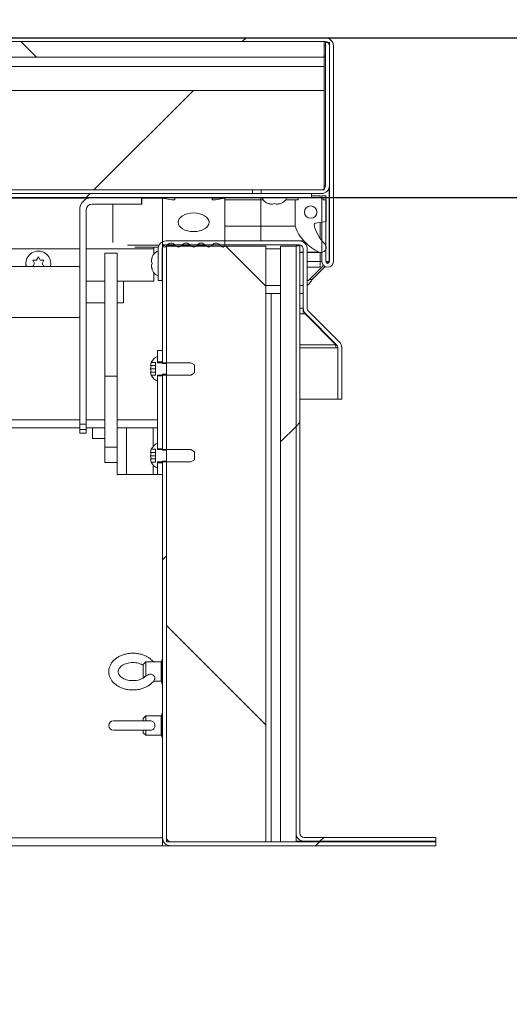
# Model space of a CAD drawing. Units: inches. Extents: x 2 to 541, y -26 to 419.
# Drawn here: x 228 to 237, y 204 to 224 of the extents above; entities that cross this region are included whole.
import ezdxf

# ---------------------------------------------------------------- set-up
doc = ezdxf.new("R2010")
doc.units = ezdxf.units.IN
doc.header["$MEASUREMENT"] = 0
doc.layers.add('FORMAT', color=7, linetype='Continuous')
doc.styles.add('SLDTEXTSTYLE0', font='TXT', dxfattribs={"width": 0.605})
doc.dimstyles.new('SLDDIMSTYLE2', dxfattribs={"dimtxt": 4.044596, "dimasz": 4.044596, "dimexe": 0, "dimexo": 0.0625, "dimgap": 1.011149, "dimtad": 0, "dimdec": 0, "dimrnd": 1e-09, "dimzin": 12, "dimdsep": 46, "dimtxsty": 'SLDTEXTSTYLE0', "dimsah": 1, "dimcen": 0.09, "dimadec": 0, "dimazin": 3, "dimtfac": 1, "dimtdec": 0, "dimtofl": 0, "dimtmove": 0, "dimatfit": 3, "dimfxl": 1, "dimfrac": 2, "dimtolj": 1, "dimtzin": 12, "dimarcsym": 0})
doc.dimstyles.new('SLDDIMSTYLE4', dxfattribs={"dimtxt": 4.044596, "dimasz": 4.044596, "dimexe": 0, "dimexo": 0.0625, "dimgap": 1.011149, "dimtad": 0, "dimtih": 1, "dimtoh": 1, "dimdec": 6, "dimrnd": 1e-09, "dimzin": 12, "dimdsep": 46, "dimtxsty": 'SLDTEXTSTYLE0', "dimsah": 1, "dimcen": 0.09, "dimadec": 0, "dimazin": 3, "dimtfac": 1, "dimtdec": 0, "dimtmove": 0, "dimatfit": 0, "dimfxl": 1, "dimfrac": 2, "dimtolj": 1, "dimtzin": 12, "dimarcsym": 0})

# ---------------------------------------------------------------- blocks, each defined once
blk = doc.blocks.new('_D_7')
at = {"layer": 'FORMAT', "color": 7, "ltscale": 50}
for p, q in [((258.309, 231.252), (245.809, 231.252)), ((245.809, 231.252), (245.809, 223.28)), ((162.712, 223.28), (250.809, 223.28)), ((162.437, 220.061), (250.809, 220.061)), ((245.809, 220.061), (245.809, 212.283))]:
    blk.add_line(p, q, dxfattribs=at)
for points in [[(245.809, 223.28), (246.431, 227.325), (245.187, 227.325)], [(245.809, 220.061), (245.187, 216.016), (246.431, 216.016)]]:
    blk.add_solid(points, dxfattribs=at)
at = {"layer": 'FORMAT', "color": 7, "ltscale": 50, "char_height": 4.1667, "attachment_point": 1, "style": 'SLDTEXTSTYLE0'}
for s, insert in [('3 1/4"', (261.025, 239.729, 0.759)), ('COVER', (258.309, 233.517, 0.759)), ('THK', (262.63, 227.306, 0.759))]:
    blk.add_mtext(s, dxfattribs=dict(at, insert=insert))
blk = doc.blocks.new('_D_8')
at = {"layer": 'FORMAT', "color": 7, "ltscale": 50}
for p, q in [((86.437, 202.161), (86.437, 167.532)), ((230.437, 202.161), (230.437, 167.532)), ((86.437, 172.532), (152.048, 172.532)), ((230.437, 172.532), (164.826, 172.532))]:
    blk.add_line(p, q, dxfattribs=at)
for points in [[(86.437, 172.532), (90.481, 171.91), (90.481, 173.154)], [(230.437, 172.532), (226.392, 173.154), (226.392, 171.91)]]:
    blk.add_solid(points, dxfattribs=at)
at = {"layer": 'FORMAT', "color": 7, "ltscale": 50, "insert": (162.985, 174.797, 0.759), "char_height": 4.167, "attachment_point": 1, "style": 'SLDTEXTSTYLE0'}
blk.add_mtext('"', dxfattribs=at)
blk = doc.blocks.new('_D_9')
at = {"layer": 'FORMAT', "ltscale": 50}
for p, q in [((233.203, 202.251), (233.203, 179.343)), ((230.437, 202.161), (230.437, 179.343)), ((230.437, 184.343), (222.659, 184.343)), ((233.203, 184.343), (250.872, 184.343))]:
    blk.add_line(p, q, dxfattribs=at)
for points in [[(230.437, 184.343), (226.392, 184.965), (226.392, 183.721)], [(233.203, 184.343), (237.247, 183.721), (237.247, 184.965)]]:
    blk.add_solid(points, dxfattribs=at)
at = {"layer": 'FORMAT', "ltscale": 50, "char_height": 4.1667, "attachment_point": 1, "style": 'SLDTEXTSTYLE0'}
for s, insert in [('2 3/4"', (251.582, 192.82, 0.759)), ('CURB', (250.872, 186.608, 0.759)), ('THK', (253.187, 180.397, 0.759))]:
    blk.add_mtext(s, dxfattribs=dict(at, insert=insert))

msp = doc.modelspace()

# ---------------------------------------------------------------- hatches: boundary and pattern name
at = {"linetype": 'Continuous', "lineweight": 0, "ltscale": 50}
h = msp.add_hatch(dxfattribs=at)
h.set_pattern_fill('ANSI31', scale=50, style=0)
edge = h.paths.add_edge_path(flags=0)
edge.add_line((233.7219247, 218.7706432), (233.7219247, 220.0927682))
edge.add_line((233.7219247, 220.0927682), (233.6434247, 220.0927682))
edge.add_line((233.6434247, 220.0927682), (233.6434247, 218.7706432))
edge.add_arc((233.7587997, 218.7706432), 0.115375, 180, 360)
edge.add_line((233.8741747, 218.7706432), (233.8741747, 223.1177682))
edge.add_arc((233.7116747, 223.1177682), 0.1625, 360, 450)
edge.add_line((233.7116747, 223.2802682), (159.1616747, 223.2802682))
edge.add_arc((159.1616747, 223.1177682), 0.1625, 90, 180)
edge.add_line((158.9991747, 223.1177682), (158.9991747, 218.7706432))
edge.add_arc((159.1145497, 218.7706432), 0.115375, 180, 360)
edge.add_line((159.2299247, 218.7706432), (159.2299247, 220.0927682))
edge.add_line((159.2299247, 220.0927682), (159.1514247, 220.0927682))
edge.add_line((159.1514247, 220.0927682), (159.1514247, 218.7706432))
edge.add_arc((159.1145497, 218.7706432), 0.036875, 180, 360, ccw=False)
edge.add_line((159.0776747, 218.7706432), (159.0776747, 223.1177682))
edge.add_arc((159.1616747, 223.1177682), 0.084, 90, 180, ccw=False)
edge.add_line((159.1616747, 223.2017682), (233.7116747, 223.2017682))
edge.add_arc((233.7116747, 223.1177682), 0.084, 0, 90, ccw=False)
edge.add_line((233.7956747, 223.1177682), (233.7956747, 218.7706432))
edge.add_arc((233.7587997, 218.7706432), 0.036875, 180, 360, ccw=False)
h = msp.add_hatch(dxfattribs=at)
h.set_pattern_fill('ANSI31', scale=50, angle=90, style=0)
h.paths.add_polyline_path([(233.6866747, 223.2017682), (159.1866747, 223.2017682), (159.1866747, 222.8892682), (233.6866747, 222.8892682)], flags=0)
h = msp.add_hatch(dxfattribs=at)
h.set_pattern_fill('ANSI31', scale=50, angle=90, style=0)
edge = h.paths.add_edge_path(flags=0)
edge.add_line((233.6331747, 220.2177682), (232.4206747, 220.2177682))
edge.add_line((232.4206747, 220.2177682), (232.4206747, 220.1392682))
edge.add_line((232.4206747, 220.1392682), (233.6331747, 220.1392682))
edge.add_arc((233.6331747, 220.3017682), 0.1625, 270, 360)
edge.add_line((233.7956747, 220.3017682), (233.7956747, 223.1865182))
edge.add_line((233.7956747, 223.1865182), (233.7171747, 223.1865182))
edge.add_line((233.7171747, 223.1865182), (233.7171747, 220.3017682))
edge.add_arc((233.6331747, 220.3017682), 0.084, 270, 360, ccw=False)
h = msp.add_hatch(dxfattribs=at)
h.set_pattern_fill('ANSI31', scale=50, style=0)
h.paths.add_polyline_path([(233.6866747, 220.2177682), (233.6866747, 222.2177682), (159.1866747, 222.2177682), (159.1866747, 220.2177682)], flags=0)
h = msp.add_hatch(dxfattribs=at)
h.set_pattern_fill('ANSI31', scale=50, style=0)
h.paths.add_polyline_path([(159.4366747, 220.0607682), (233.4366747, 220.0607682), (233.4366747, 220.1392682), (159.4366747, 220.1392682)], flags=0)
h = msp.add_hatch(dxfattribs=at)
h.set_pattern_fill('ANSI32', scale=50, angle=90, style=0)
edge = h.paths.add_edge_path(flags=0)
edge.add_line((228.7684247, 219.8087682), (228.7684247, 215.4928104))
edge.add_line((228.7684247, 215.4928104), (228.9004247, 215.4928104))
edge.add_line((228.9004247, 215.4928104), (228.9004247, 219.8087682))
edge.add_arc((229.0204247, 219.8087682), 0.12, 90, 180, ccw=False)
edge.add_line((229.0204247, 219.9287682), (230.0118301, 219.9287682))
edge.add_line((230.0118301, 219.9287682), (230.0118301, 220.0607682))
edge.add_line((230.0118301, 220.0607682), (229.0204247, 220.0607682))
edge.add_arc((229.0204247, 219.8087682), 0.252, 90, 180)
h = msp.add_hatch(dxfattribs=at)
h.set_pattern_fill('ANSI34', scale=50, style=0)
edge = h.paths.add_edge_path(flags=0)
edge.add_line((230.4366747, 220.0450182), (230.4366747, 219.1001383))
edge.add_arc((230.4760447, 219.1001383), 0.0393701, 180, 333.50265266)
edge.add_arc((230.6057186, 219.0354928), 0.1055241, 34.36696046, 153.50265266, ccw=False)
edge.add_arc((230.7578175, 219.1395084), 0.0787402, 214.36696046, 325.539285)
edge.add_arc((230.9097461, 219.0352441), 0.1055241, 34.460715, 145.539285, ccw=False)
edge.add_arc((231.0616747, 219.1395084), 0.0787402, 214.460715, 325.539285)
edge.add_arc((231.2136032, 219.0352441), 0.1055241, 34.460715, 145.539285, ccw=False)
edge.add_arc((231.3655318, 219.1395084), 0.0787402, 214.460715, 325.63303954)
edge.add_arc((231.5176308, 219.0354928), 0.1055241, 26.49734734, 145.63303954, ccw=False)
edge.add_arc((231.6473046, 219.1001383), 0.0393701, 206.49734734, 360)
edge.add_line((231.6866747, 219.1001383), (231.6866747, 220.0450182))
edge.add_line((231.6866747, 220.0450182), (231.4991747, 220.0137682))
edge.add_line((231.4991747, 220.0137682), (231.4366747, 220.0137682))
edge.add_line((231.4366747, 220.0137682), (231.4366747, 220.0607682))
edge.add_line((231.4366747, 220.0607682), (230.6866747, 220.0607682))
edge.add_line((230.6866747, 220.0607682), (230.6866747, 220.0137682))
edge.add_line((230.6866747, 220.0137682), (230.6241747, 220.0137682))
edge.add_line((230.6241747, 220.0137682), (230.4366747, 220.0450182))
edge = h.paths.add_edge_path(flags=0)
edge.add_ellipse((231.0616747, 219.5607682), major_axis=(0.3125, 0), ratio=0.6, start_angle=360, end_angle=360, ccw=False)
h = msp.add_hatch(dxfattribs=at)
h.set_pattern_fill('ANSI34', scale=50, angle=90, style=0)
edge = h.paths.add_edge_path(flags=0)
edge.add_line((233.6674247, 220.0157682), (233.6674247, 220.0607682))
edge.add_line((233.6674247, 220.0607682), (233.1674247, 220.0607682))
edge.add_line((233.1674247, 220.0607682), (233.1674247, 220.0157682))
edge.add_line((233.1674247, 220.0157682), (233.1049247, 220.0157682))
edge.add_line((233.1049247, 220.0157682), (233.1049247, 219.4845182))
edge.add_arc((233.9332644, 219.7664372), 0.875, 198.79560866, 246.95798185)
edge.add_arc((233.6299247, 219.0532682), 0.1, 246.95798185, 405.5856321)
edge.add_arc((234.2308377, 219.6665927), 0.7586405, 192.46228734, 225.5856321, ccw=False)
edge.add_arc((233.5205859, 219.5096241), 0.03125, 100, 192.46228734, ccw=False)
edge.add_line((233.5151594, 219.5403993), (233.7299247, 219.5782682))
edge.add_line((233.7299247, 219.5782682), (233.7299247, 220.0157682))
edge.add_line((233.7299247, 220.0157682), (233.6674247, 220.0157682))
edge = h.paths.add_edge_path(flags=0)
edge.add_arc((233.4174247, 219.7664372), 0.125, 0, 360)
h = msp.add_hatch(dxfattribs=at)
h.set_pattern_fill('ANSI31', scale=50, style=0)
h.paths.add_polyline_path([(230.5151747, 219.1072362), (230.4366747, 219.1072362), (230.4366747, 216.7162362), (230.5151747, 216.7162362)], flags=0)
h = msp.add_hatch(dxfattribs=at)
h.set_pattern_fill('ANSI31', scale=50, angle=90, style=0)
h.paths.add_polyline_path([(232.5151747, 207.0767362), (232.5151747, 219.0767362), (230.5151747, 219.0767362), (230.5151747, 207.0767362)], flags=0)
h = msp.add_hatch(dxfattribs=at)
h.set_pattern_fill('ANSI34', scale=50, style=0)
h.paths.add_polyline_path([(232.8116747, 207.0767362), (233.1241747, 207.0767362), (233.1241747, 219.0767362), (232.8116747, 219.0767362)], flags=0)
h = msp.add_hatch(dxfattribs=at)
h.set_pattern_fill('ANSI31', scale=50, style=0)
edge = h.paths.add_edge_path(flags=0)
edge.add_line((233.2026747, 219.0882362), (233.1241747, 219.0882362))
edge.add_line((233.1241747, 219.0882362), (233.1241747, 207.2507362))
edge.add_arc((233.2866747, 207.2507362), 0.1625, 180, 270)
edge.add_line((233.2866747, 207.0882362), (235.9366747, 207.0882362))
edge.add_line((235.9366747, 207.0882362), (235.9366747, 207.1667362))
edge.add_line((235.9366747, 207.1667362), (233.2866747, 207.1667362))
edge.add_arc((233.2866747, 207.2507362), 0.084, 180, 270, ccw=False)
edge.add_line((233.2026747, 207.2507362), (233.2026747, 219.0882362))
h = msp.add_hatch(dxfattribs=at)
h.set_pattern_fill('ANSI32', scale=50, style=0)
edge = h.paths.add_edge_path(flags=0)
edge.add_arc((230.4095601, 216.5572362), 0.2144854, 201.87218398, 248.82228677)
edge.add_line((230.3320747, 216.3572362), (230.3320747, 216.4822362))
edge.add_line((230.3320747, 216.4822362), (231.0070747, 216.4822362))
edge.add_line((231.0070747, 216.4822362), (231.0820747, 216.5255375))
edge.add_line((231.0820747, 216.5255375), (231.0820747, 216.688935))
edge.add_line((231.0820747, 216.688935), (231.0070747, 216.7322362))
edge.add_line((231.0070747, 216.7322362), (230.3320747, 216.7322362))
edge.add_line((230.3320747, 216.7322362), (230.3320747, 216.8572362))
edge.add_arc((230.4095601, 216.6572362), 0.2144854, 111.17771323, 158.12781602)
edge.add_line((230.2105139, 216.73714), (230.2950747, 216.73714))
edge.add_line((230.2950747, 216.73714), (230.2950747, 216.4773324))
edge.add_line((230.2950747, 216.4773324), (230.2105139, 216.4773324))
h = msp.add_hatch(dxfattribs=at)
h.set_pattern_fill('ANSI32', scale=50, angle=90, style=0)
h.paths.add_polyline_path([(230.4366747, 216.7477362), (230.4366747, 216.9772362), (230.3320747, 216.9772362), (230.3320747, 216.7477362)], flags=0)
h = msp.add_hatch(dxfattribs=at)
h.set_pattern_fill('ANSI32', scale=50, style=0)
h.paths.add_polyline_path([(229.2720747, 216.4581862), (229.2720747, 215.0295051), (229.5220747, 215.0295051), (229.5220747, 216.4581862)], flags=0)
h = msp.add_hatch(dxfattribs=at)
h.set_pattern_fill('ANSI32', scale=50, angle=90, style=0)
h.paths.add_polyline_path([(230.3320747, 214.9977362), (230.4366747, 214.9977362), (230.4366747, 216.4667362), (230.3320747, 216.4667362)], flags=0)
h = msp.add_hatch(dxfattribs=at)
h.set_pattern_fill('ANSI31', scale=50, style=0)
h.paths.add_polyline_path([(230.4366747, 214.9662362), (230.5151747, 214.9662362), (230.5151747, 216.4982362), (230.4366747, 216.4982362)], flags=0)
h = msp.add_hatch(dxfattribs=at)
h.set_pattern_fill('ANSI32', scale=50, style=0)
edge = h.paths.add_edge_path(flags=0)
edge.add_arc((230.4095601, 214.8072362), 0.2144854, 201.87218398, 248.82228677)
edge.add_line((230.3320747, 214.6072362), (230.3320747, 214.7322362))
edge.add_line((230.3320747, 214.7322362), (231.0070747, 214.7322362))
edge.add_line((231.0070747, 214.7322362), (231.0820747, 214.7755375))
edge.add_line((231.0820747, 214.7755375), (231.0820747, 214.938935))
edge.add_line((231.0820747, 214.938935), (231.0070747, 214.9822362))
edge.add_line((231.0070747, 214.9822362), (230.3320747, 214.9822362))
edge.add_line((230.3320747, 214.9822362), (230.3320747, 215.1072362))
edge.add_arc((230.4095601, 214.9072362), 0.2144854, 111.17771323, 158.12781602)
edge.add_line((230.2105139, 214.98714), (230.2950747, 214.98714))
edge.add_line((230.2950747, 214.98714), (230.2950747, 214.7273324))
edge.add_line((230.2950747, 214.7273324), (230.2105139, 214.7273324))
h = msp.add_hatch(dxfattribs=at)
h.set_pattern_fill('ANSI32', scale=50, angle=90, style=0)
h.paths.add_polyline_path([(230.3320747, 214.7167362), (230.3320747, 214.4772362), (230.4366747, 214.4772362), (230.4366747, 214.7167362)], flags=0)
h = msp.add_hatch(dxfattribs=at)
h.set_pattern_fill('ANSI31', scale=50, style=0)
edge = h.paths.add_edge_path(flags=0)
edge.add_line((230.5991747, 206.9982362), (235.9366747, 206.9982362))
edge.add_line((235.9366747, 206.9982362), (235.9366747, 207.0767362))
edge.add_line((235.9366747, 207.0767362), (230.5991747, 207.0767362))
edge.add_arc((230.5991747, 207.1607362), 0.084, 180, 270, ccw=False)
edge.add_line((230.5151747, 207.1607362), (230.5151747, 214.7482362))
edge.add_line((230.5151747, 214.7482362), (230.4366747, 214.7482362))
edge.add_line((230.4366747, 214.7482362), (230.4366747, 207.1607362))
edge.add_arc((230.5991747, 207.1607362), 0.1625, 180, 270)

# ---------------------------------------------------------------- linework, layer by layer
at = {"color": 7, "linetype": 'Continuous', "lineweight": 15, "ltscale": 50}
for p, q in [((233.7116747, 223.2802682), (159.1616747, 223.2802682)), ((233.7116747, 223.2017682), (159.1616747, 223.2017682)), ((159.1866747, 223.2017682), (233.6866747, 223.2017682)), ((233.6866747, 223.2017682), (233.6866747, 222.8892682)), ((233.7171747, 223.1865182), (233.7171747, 220.3017682)), ((233.7171747, 223.1865182), (233.7956747, 223.1865182)), ((233.7956747, 223.1865182), (233.7956747, 220.3017682)), ((233.7956747, 218.7706432), (233.7956747, 223.1177682)), ((233.8741747, 218.7706432), (233.8741747, 223.1177682)), ((233.6866747, 222.8892682), (159.1866747, 222.8892682)), ((233.7171747, 222.8900182), (233.6866747, 222.9205182)), ((233.6866747, 222.7017682), (233.6866747, 222.8892682)), ((159.1866747, 222.7017682), (233.6866747, 222.7017682)), ((233.6866747, 222.2177682), (233.6866747, 222.7017682)), ((233.6866747, 222.2177682), (159.1866747, 222.2177682)), ((233.6866747, 222.2177682), (233.6866747, 220.2177682)), ((233.6866747, 220.2177682), (159.1866747, 220.2177682)), ((232.2491747, 220.2177682), (232.2491747, 220.1392682)), ((232.4206747, 220.2177682), (232.4206747, 220.1392682)), ((232.4206747, 220.2177682), (233.6331747, 220.2177682)), ((233.7171747, 220.3017682), (233.6866747, 220.3017682)), ((233.7886036, 220.2543541), (233.7886036, 218.7706432)), ((233.4366747, 220.1392682), (159.4366747, 220.1392682)), ((233.4366747, 220.0607682), (159.4366747, 220.0607682)), ((228.9327324, 220.0450182), (199.3119247, 220.0450182)), ((230.0118301, 220.0607682), (229.0204247, 220.0607682)), ((230.0118301, 219.9287682), (230.0118301, 220.0607682)), ((230.0184247, 220.0607682), (230.0184247, 219.9287682)), ((230.0184247, 220.0450182), (230.4366747, 220.0450182)), ((230.6241747, 220.0137682), (230.4366747, 220.0450182)), ((230.4366747, 220.0450182), (230.4366747, 219.1001383)), ((230.6866747, 220.0607682), (230.6866747, 220.0137682)), ((230.6866747, 220.0607682), (231.4366747, 220.0607682)), ((231.4366747, 220.0137682), (231.4366747, 220.0607682)), ((231.4366747, 220.0450182), (231.6866747, 220.0450182)), ((231.6866747, 220.0450182), (231.4991747, 220.0137682)), ((231.6866747, 219.1001383), (231.6866747, 220.0450182)), ((232.4174247, 220.0157682), (232.4174247, 220.0607682)), ((232.4206747, 220.1392682), (233.6331747, 220.1392682)), ((233.1674247, 220.0157682), (233.1674247, 220.0607682)), ((233.1674247, 220.0607682), (233.6674247, 220.0607682)), ((233.4366747, 220.0607682), (233.4366747, 220.1392682)), ((233.4366747, 220.0927682), (233.6115858, 220.0927682)), ((233.6115858, 220.0927682), (233.6115858, 220.0607682)), ((233.6434247, 220.0927682), (233.6434247, 218.7706432)), ((233.7219247, 220.0927682), (233.6434247, 220.0927682)), ((233.6674247, 220.0607682), (233.6674247, 220.0157682)), ((233.7219247, 220.0927682), (233.7219247, 218.7706432)), ((230.0118301, 219.9287682), (229.0204247, 219.9287682)), ((230.0184247, 219.9287682), (230.0118301, 219.9287682)), ((230.6241747, 220.0137682), (230.6866747, 220.0137682)), ((231.4366747, 220.0137682), (231.4991747, 220.0137682)), ((231.6866747, 220.0157682), (232.4174247, 220.0157682)), ((232.4174247, 219.4845182), (232.4174247, 220.0157682)), ((232.4174247, 220.0157682), (232.4606028, 220.0157682)), ((232.6116747, 219.9252302), (232.5741747, 219.9392075)), ((232.6491747, 219.9252302), (232.6866747, 219.9392075)), ((232.6866747, 219.9392075), (232.7241747, 219.9252302)), ((232.7991747, 219.9392075), (232.7616747, 219.9252302)), ((232.9127466, 220.0157682), (233.1049247, 220.0157682)), ((233.1049247, 219.4845182), (233.1049247, 220.0157682)), ((233.1049247, 220.0157682), (233.1674247, 220.0157682)), ((233.6674247, 220.0157682), (233.7299247, 220.0157682)), ((233.7299247, 220.0157682), (233.7299247, 219.5782682)), ((228.7684247, 219.8087682), (228.7684247, 215.4928104)), ((228.9004247, 219.8087682), (228.9004247, 215.4928104)), ((231.6866747, 219.4845182), (232.4174247, 219.4845182)), ((232.4174247, 219.4845182), (233.1049247, 219.4845182)), ((233.7299247, 219.5782682), (233.5151594, 219.5403993)), ((233.6115858, 219.5574019), (233.6115858, 219.2283435)), ((229.8798935, 219.0607682), (230.3520369, 219.0607682)), ((230.2616537, 219.0232362), (230.2616537, 219.0607682)), ((230.4366747, 216.7162362), (230.4366747, 219.1072362)), ((230.4366747, 219.1072362), (230.5151747, 219.1072362)), ((233.1851432, 219.1857362), (230.5101432, 219.1857362)), ((233.1851432, 219.1072362), (230.5101432, 219.1072362)), ((230.5151747, 216.7162362), (230.5151747, 219.1072362)), ((230.5151747, 219.0767362), (230.5151747, 207.0767362)), ((230.5151747, 219.0767362), (232.5151747, 219.0767362)), ((232.5151747, 219.0767362), (232.5151747, 207.0767362)), ((232.8116747, 219.0767362), (232.8116747, 207.0767362)), ((232.8116747, 219.0767362), (233.1241747, 219.0767362)), ((233.1241747, 207.2507362), (233.1241747, 219.0882362)), ((233.1241747, 219.0882362), (233.2026747, 219.0882362)), ((233.1241747, 207.0767362), (233.1241747, 219.0767362)), ((233.278733, 219.1857362), (233.1851432, 219.1857362)), ((233.2026747, 207.2507362), (233.2026747, 219.0882362)), ((233.3116537, 219.1252232), (233.3116537, 219.1506246)), ((227.8991747, 218.7966381), (227.9366747, 218.86159)), ((227.9366747, 218.86159), (227.9741747, 218.7966381)), ((229.5220747, 218.9415589), (229.2720747, 218.9415589)), ((229.2720747, 216.4581862), (229.2720747, 218.9415589)), ((229.5220747, 216.4581862), (229.5220747, 218.9415589)), ((230.2121261, 218.8072362), (230.2261034, 218.8447362)), ((230.2616537, 219.0232362), (230.2616537, 218.9210638)), ((230.3476432, 219.0232362), (230.3476432, 218.3857362)), ((230.4261432, 219.0232362), (230.4261432, 218.3857362)), ((230.4366747, 218.8572362), (230.4261432, 218.8572362)), ((233.2026747, 218.9532682), (233.2691432, 218.9532682)), ((233.2691432, 217.8315459), (233.2691432, 219.0232362)), ((233.3476432, 217.8315459), (233.3476432, 219.0232362)), ((233.3476432, 218.9532682), (233.6299247, 218.9532682)), ((233.6115858, 218.9532682), (233.6115858, 218.7706432)), ((228.7684247, 218.6710133), (224.4590422, 218.6710133)), ((227.8616747, 218.7316862), (227.8241747, 218.7966381)), ((227.8241747, 218.6667343), (227.8616747, 218.7316862)), ((228.0491747, 218.7966381), (228.0116747, 218.7316862)), ((228.0116747, 218.7316862), (228.0491747, 218.6667343)), ((230.2121261, 218.7697362), (230.2261034, 218.7322362)), ((230.2261034, 218.7322362), (230.2121261, 218.6947362)), ((230.2261034, 218.6197362), (230.2121261, 218.6572362)), ((233.3476432, 218.6552682), (233.6115858, 218.6552682)), ((233.3741747, 218.3892662), (233.6756094, 218.6907009)), ((233.7081421, 218.6669841), (233.4464262, 218.4052682)), ((233.6115858, 218.7706432), (233.6115858, 218.6552682)), ((233.6434247, 218.7706432), (233.6115858, 218.7706432)), ((233.7886036, 218.7706432), (233.7219247, 218.7706432)), ((233.7311517, 218.7462433), (233.7491747, 218.7642662)), ((233.7491747, 218.7642662), (233.7491747, 218.7706432)), ((233.7678358, 218.7706432), (233.7678358, 218.7348925)), ((233.7825616, 218.7706432), (233.7825223, 218.742412)), ((230.2616537, 218.5434087), (230.2616537, 218.3732362)), ((230.4261432, 218.6072362), (230.4366747, 218.6072362)), ((229.2720747, 218.3747633), (228.9004247, 218.3747633)), ((229.6520747, 218.3747633), (229.5220747, 218.3747633)), ((229.6520747, 217.9372633), (229.6520747, 218.3747633)), ((230.2616537, 218.3732362), (229.6520747, 218.3732362)), ((230.3476432, 218.3857362), (230.4261432, 218.3857362)), ((233.3476432, 218.3892662), (233.3741747, 218.3892662)), ((232.8116747, 218.1232362), (232.5151747, 218.1232362)), ((233.2691432, 218.1232362), (233.2026747, 218.1232362)), ((228.9004247, 217.9372633), (229.2720747, 217.9372633)), ((229.5220747, 217.9372633), (229.6520747, 217.9372633)), ((224.4590422, 217.6410133), (228.7684247, 217.6410133)), ((233.2691432, 217.7166411), (233.2691432, 217.8315459)), ((233.2803877, 217.772149), (233.2691432, 217.772149)), ((233.3091432, 217.7166411), (233.2691432, 217.7166411)), ((233.3091432, 217.7166411), (233.3091432, 217.7247751)), ((233.9266537, 217.0930462), (233.3091432, 217.7166411)), ((233.3167384, 217.7166411), (233.9403333, 217.0930462)), ((233.3722463, 217.772149), (233.9958412, 217.1485541)), ((233.9266537, 217.0930462), (233.9266537, 217.1067257)), ((233.9266537, 217.0336492), (233.9266537, 217.0930462)), ((230.4366747, 216.9772362), (230.3320747, 216.9772362)), ((230.3320747, 216.7477362), (230.3320747, 216.9772362)), ((230.3320747, 216.7322362), (230.3320747, 216.8572362)), ((230.4366747, 216.7477362), (230.4366747, 216.9772362)), ((233.9616537, 217.0336492), (233.9266537, 217.0336492)), ((233.9616537, 215.993951), (233.9616537, 217.0336492)), ((233.9649363, 215.993951), (233.9649363, 217.0336492)), ((234.0434363, 215.993951), (234.0434363, 217.0336492)), ((230.1965366, 216.6721881), (230.2105139, 216.73714)), ((230.2950747, 216.6721881), (230.1965366, 216.6721881)), ((230.1965366, 216.6072362), (230.2105139, 216.6721881)), ((230.2950747, 216.73714), (230.2105139, 216.73714)), ((230.2950747, 216.4773324), (230.2950747, 216.73714)), ((230.4366747, 216.7477362), (230.3320747, 216.7477362)), ((231.0070747, 216.7322362), (230.3320747, 216.7322362)), ((230.5151747, 216.7162362), (230.4366747, 216.7162362)), ((231.0820747, 216.688935), (231.0070747, 216.7322362)), ((231.0820747, 216.5255375), (231.0820747, 216.688935)), ((229.2720747, 216.4581862), (229.5220747, 216.4581862)), ((229.2720747, 215.0295051), (229.2720747, 216.4581862)), ((229.5220747, 215.0295051), (229.5220747, 216.4581862)), ((230.2105139, 216.5422843), (230.1965366, 216.6072362)), ((230.2950747, 216.6072362), (230.1965366, 216.6072362)), ((230.2105139, 216.4773324), (230.1965366, 216.5422843)), ((230.2950747, 216.5422843), (230.1965366, 216.5422843)), ((230.2105139, 216.4773324), (230.2950747, 216.4773324)), ((230.3320747, 216.4822362), (231.0070747, 216.4822362)), ((230.3320747, 216.3572362), (230.3320747, 216.4822362)), ((230.3320747, 216.4667362), (230.4366747, 216.4667362)), ((230.3320747, 214.9977362), (230.3320747, 216.4667362)), ((230.4366747, 214.9662362), (230.4366747, 216.4982362)), ((230.4366747, 216.4982362), (230.5151747, 216.4982362)), ((230.4366747, 214.9977362), (230.4366747, 216.4667362)), ((230.5151747, 214.9662362), (230.5151747, 216.4982362)), ((231.0070747, 216.4822362), (231.0820747, 216.5255375)), ((233.2026747, 215.993951), (233.9616537, 215.993951)), ((233.9649363, 215.993951), (234.0434363, 215.993951)), ((228.7684247, 215.4928104), (228.9004247, 215.4928104)), ((228.7684247, 215.3839915), (228.7684247, 215.4928104)), ((228.9004247, 215.4928104), (228.9004247, 215.3839915)), ((228.7684247, 215.4197362), (197.3628558, 215.4197362)), ((228.7684247, 215.3839915), (228.9004247, 215.3839915)), ((228.7684247, 215.3107682), (228.7684247, 215.3839915)), ((228.9004247, 215.3107682), (228.7684247, 215.3107682)), ((229.2720747, 215.4197362), (228.9004247, 215.4197362)), ((228.9004247, 215.3839915), (228.9004247, 215.3107682)), ((229.0270747, 215.4197362), (229.0270747, 215.2022362)), ((230.3320747, 215.4197362), (229.5220747, 215.4197362)), ((229.0270747, 215.2022362), (229.2720747, 215.2022362)), ((230.3320747, 214.9822362), (230.3320747, 215.1072362)), ((229.5220747, 215.0295051), (229.2720747, 215.0295051)), ((229.2720747, 214.7219717), (229.2720747, 215.0295051)), ((229.5220747, 214.8959143), (229.5220747, 215.0295051)), ((229.5220747, 214.4772362), (229.5220747, 214.8959143)), ((230.1965366, 214.9221881), (230.2105139, 214.98714)), ((230.1965366, 214.8572362), (230.2105139, 214.9221881)), ((230.2950747, 214.9221881), (230.1965366, 214.9221881)), ((230.2950747, 214.98714), (230.2105139, 214.98714)), ((230.2950747, 214.7273324), (230.2950747, 214.98714)), ((230.4366747, 214.9977362), (230.3320747, 214.9977362)), ((231.0070747, 214.9822362), (230.3320747, 214.9822362)), ((230.5151747, 214.9662362), (230.4366747, 214.9662362)), ((231.0820747, 214.938935), (231.0070747, 214.9822362)), ((231.0820747, 214.7755375), (231.0820747, 214.938935)), ((229.2720747, 214.7219717), (229.5220747, 214.7219717)), ((230.2105139, 214.7922843), (230.1965366, 214.8572362)), ((230.2950747, 214.8572362), (230.1965366, 214.8572362)), ((230.2105139, 214.7273324), (230.1965366, 214.7922843)), ((230.2950747, 214.7922843), (230.1965366, 214.7922843)), ((230.2105139, 214.7273324), (230.2950747, 214.7273324)), ((230.3320747, 214.7322362), (231.0070747, 214.7322362)), ((230.3320747, 214.6072362), (230.3320747, 214.7322362)), ((230.3320747, 214.7167362), (230.4366747, 214.7167362)), ((230.3320747, 214.4772362), (230.3320747, 214.7167362)), ((230.4366747, 207.1607362), (230.4366747, 214.7482362)), ((230.4366747, 214.7482362), (230.5151747, 214.7482362)), ((230.4366747, 214.4772362), (230.4366747, 214.7167362)), ((230.5151747, 207.1607362), (230.5151747, 214.7482362)), ((231.0070747, 214.7322362), (231.0820747, 214.7755375)), ((229.7106747, 214.4772362), (229.5220747, 214.4772362)), ((230.2480747, 214.4772362), (229.7106747, 214.4772362)), ((230.2480747, 214.4772362), (230.3320747, 214.4772362)), ((230.3320747, 214.4772362), (230.4366747, 214.4772362)), ((230.0966747, 210.7009862), (230.0466747, 210.6509862)), ((230.4066747, 210.7009862), (230.0966747, 210.7009862)), ((230.0966747, 210.7009862), (230.0966747, 210.4174915)), ((230.4264614, 210.7572362), (230.4066747, 210.683391)), ((230.4066747, 210.6442382), (230.4066747, 210.7009862)), ((230.4366747, 210.7572362), (230.4264614, 210.7572362)), ((230.4264614, 210.2572362), (230.4264614, 210.7572362)), ((230.0466747, 210.6088828), (230.0466747, 210.6509862)), ((230.0466747, 210.378611), (230.0466747, 210.6088828)), ((230.4066747, 210.3134862), (230.4066747, 210.6442382)), ((230.0966747, 210.4174915), (230.0909641, 210.4112668)), ((230.252316, 210.3134862), (230.4066747, 210.3134862)), ((230.4066747, 210.3310814), (230.4264614, 210.2572362)), ((230.4264614, 210.2572362), (230.4366747, 210.2572362)), ((230.1902239, 209.5137362), (229.4481747, 209.5137362)), ((230.0966747, 209.6134862), (230.0466747, 209.5634862)), ((230.0466747, 209.5137362), (230.0466747, 209.5634862)), ((230.4066747, 209.6134862), (230.0966747, 209.6134862)), ((230.0966747, 209.6134862), (230.0966747, 209.5137362)), ((230.4264614, 209.6697362), (230.4066747, 209.595891)), ((230.4066747, 209.2259862), (230.4066747, 209.6134862)), ((230.4366747, 209.6697362), (230.4264614, 209.6697362)), ((230.4264614, 209.1697362), (230.4264614, 209.6697362)), ((229.4481747, 209.3257362), (230.1908831, 209.3257362)), ((230.0466747, 209.2759862), (230.0466747, 209.3257362)), ((230.0966747, 209.3257362), (230.0966747, 209.2259862)), ((230.0466747, 209.2759862), (230.0966747, 209.2259862)), ((230.0966747, 209.2259862), (230.4066747, 209.2259862)), ((230.4066747, 209.2435814), (230.4264614, 209.1697362)), ((230.4264614, 209.1697362), (230.4366747, 209.1697362)), ((230.4366747, 207.1607362), (230.4366747, 206.9982362)), ((233.1241747, 207.1667362), (233.1475695, 207.1667362)), ((233.2866747, 207.1667362), (235.9366747, 207.1667362)), ((235.9366747, 207.0882362), (235.9366747, 207.1667362)), ((230.4366747, 206.9982362), (197.9265037, 206.9982362)), ((230.4600695, 207.0767362), (230.4366747, 207.0767362)), ((230.4366747, 206.9982362), (230.5991747, 206.9982362)), ((232.5151747, 207.0767362), (230.5151747, 207.0767362)), ((230.5991747, 207.0767362), (235.9366747, 207.0767362)), ((230.5991747, 206.9982362), (235.9366747, 206.9982362)), ((233.1241747, 207.0767362), (232.8116747, 207.0767362)), ((233.1241747, 207.0882362), (233.2866747, 207.0882362)), ((233.2866747, 207.0882362), (235.9366747, 207.0882362)), ((235.9366747, 206.9982362), (235.9366747, 207.0767362))]:
    msp.add_line(p, q, dxfattribs=at)
at = {"color": 8, "linetype": 'Continuous', "lineweight": 15, "ltscale": 50}
for p, q in [((233.6866747, 223.1177682), (233.7171747, 223.1177682)), ((229.4366747, 219.9287682), (229.4366747, 219.1526796)), ((232.4174247, 219.1857362), (232.4174247, 219.4845182)), ((229.7330021, 219.1001383), (230.3669918, 219.1001383)), ((230.5151747, 219.0950603), (230.6928223, 219.0950603)), ((230.8227399, 219.094954), (230.9967523, 219.094954)), ((231.1265971, 219.094954), (231.3006094, 219.094954)), ((231.4199228, 219.0825731), (231.6120701, 219.0825731)), ((228.7684247, 219.0232362), (198.6869247, 219.0232362)), ((230.2616537, 219.0232362), (228.9004247, 219.0232362)), ((232.5151747, 219.0232362), (232.8116747, 219.0232362)), ((233.2026747, 218.9612464), (233.2691432, 218.9612464)), ((233.3476432, 218.9612464), (233.5907841, 218.9612464)), ((233.6115858, 218.7706432), (233.3476432, 218.7706432)), ((232.5151747, 218.2857362), (232.8116747, 218.2857362)), ((233.2026747, 218.2857362), (233.2691432, 218.2857362)), ((233.4464262, 218.4052682), (233.3901767, 218.4052682)), ((232.6241747, 207.0767362), (232.6241747, 218.1232362)), ((233.2026747, 217.8315459), (233.2691432, 217.8315459)), ((233.2691432, 217.7166411), (233.2026747, 217.7166411)), ((233.9266537, 217.0930462), (233.2026747, 217.0930462)), ((233.2026747, 217.0336492), (233.9266537, 217.0336492)), ((228.7684247, 215.5822362), (197.3628558, 215.5822362)), ((229.2720747, 215.5822362), (228.9004247, 215.5822362)), ((230.3320747, 215.5822362), (229.5220747, 215.5822362)), ((229.7106747, 215.4197362), (229.7106747, 214.4772362)), ((230.2480747, 215.4197362), (230.2480747, 215.0483973)), ((230.2480747, 214.6660751), (230.2480747, 214.4772362)), ((197.9432747, 207.1607362), (230.4366747, 207.1607362))]:
    msp.add_line(p, q, dxfattribs=at)
at = {"color": 7, "linetype": 'Continuous', "lineweight": 15, "ltscale": 50, "flags": 128}
for points in [[(227.6866965, 218.734993), (227.6883382, 218.6988387), (227.6962697, 218.6710133)], [(228.1771377, 218.6710133), (228.1850692, 218.6988387), (228.1866408, 218.7358002)], [(228.1866747, 218.7316862), (228.1794101, 218.6718573), (228.1792005, 218.6710133)]]:
    msp.add_lwpolyline(points, dxfattribs=at)
at = {"color": 7, "linetype": 'Continuous', "lineweight": 15, "ltscale": 2500}
msp.add_circle((233.4174247, 219.7664372), 0.125, dxfattribs=at)
for centre, radius, start, end in [((233.7116747, 223.1177682), 0.1625, 0, 90), ((233.7116747, 223.1177682), 0.084, 360, 90), ((233.6331747, 220.3017682), 0.084, 270, 0), ((233.6331747, 220.3017682), 0.1625, 270, 0), ((229.0204247, 219.8087682), 0.252, 90, 180), ((232.6366747, 220.1382536), 0.2144854, 201.17771323, 263.26835883), ((232.7366747, 220.1382536), 0.2144854, 276.72208974, 338.82228677), ((229.0204247, 219.8087682), 0.12, 90, 180), ((233.9332644, 219.7664372), 0.875, 198.79560866, 246.95798185), ((233.5205859, 219.5096241), 0.03125, 100, 192.46228734), ((234.2308377, 219.6665927), 0.7586405, 192.46228734, 225.5856321), ((230.5101432, 219.0232362), 0.1625, 90, 180), ((230.5101432, 219.0232362), 0.084, 90, 180), ((230.4760447, 219.1001383), 0.0393701, 180, 333.50265266), ((230.6057186, 219.0354928), 0.1055241, 34.36696046, 153.50265266), ((230.7578175, 219.1395084), 0.0787402, 214.36696046, 325.539285), ((230.9097461, 219.0352441), 0.1055241, 34.460715, 145.539285), ((231.0616747, 219.1395084), 0.0787402, 214.460715, 325.539285), ((231.2136032, 219.0352441), 0.1055241, 34.460715, 145.539285), ((231.3655318, 219.1395084), 0.0787402, 214.460715, 325.63303954), ((231.5176308, 219.0354928), 0.1055241, 26.49734734, 145.63303954), ((231.6473046, 219.1001383), 0.0393701, 206.49734734, 0), ((233.1851432, 219.0232362), 0.1625, 0, 90), ((233.1851432, 219.0232362), 0.084, 0, 90), ((233.6299247, 219.0532682), 0.1, 246.95798185, 45.5856321), ((227.9366747, 218.7316862), 0.25, 0, 194.04545143), ((230.4251496, 218.7822362), 0.2144854, 111.17771323, 173.26835882), ((230.4251496, 218.6822362), 0.2144854, 186.72208974, 248.82228677), ((233.7587997, 218.7706432), 0.115375, 180, 360), ((233.7587997, 218.7706432), 0.036875, 180, 0), ((233.4316432, 217.8315459), 0.1625, 180, 225), ((233.4316432, 217.8315459), 0.084, 180, 225), ((233.8809363, 217.0336492), 0.084, 0, 45), ((233.8809363, 217.0336492), 0.1625, 0, 45), ((230.4095601, 216.6572362), 0.2144854, 111.17771323, 158.12781602), ((230.4095601, 216.5572362), 0.2144854, 201.87218398, 248.82228677), ((230.4095601, 214.9072362), 0.2144854, 111.17771323, 158.12781602), ((230.4095601, 214.8072362), 0.2144854, 201.87218398, 248.82228677), ((229.4481747, 209.4197362), 0.094, 90, 270), ((230.5991747, 207.1607362), 0.1625, 180, 270), ((230.5991747, 207.1607362), 0.084, 180, 270), ((233.2866747, 207.2507362), 0.1625, 180, 270), ((233.2866747, 207.2507362), 0.084, 180, 270)]:
    msp.add_arc(centre, radius, start, end, dxfattribs=at)
msp.add_ellipse((231.0616747, 219.5607682), major_axis=(0.3125, 0), ratio=0.6, dxfattribs=at)
at = {"color": 7, "linetype": 'Continuous', "lineweight": 15, "ltscale": 50}
for points, knots in [([(233.7216162, 223.1848061), (233.7215778, 223.1852741), (233.7214256, 223.1871279), (233.7227254, 223.1899913), (233.7264842, 223.1946765), (233.7315703, 223.1967643), (233.7351337, 223.1982271)], [0, 0, 0, 0, 0.0680672334, 0.2696229369, 0.4882800198, 1, 1, 1, 1]), ([(232.5741747, 219.9392075), (232.5784552, 219.9378043), (232.5876356, 219.934795), (232.6124117, 219.9286035), (232.6333665, 219.9266807), (232.6491747, 219.9252302)], [0, 0, 0, 0, 0.1766606255, 0.3788794938, 1, 1, 1, 1]), ([(232.7241747, 219.9252302), (232.7400185, 219.9265929), (232.7655225, 219.9287864), (232.7899298, 219.9363446), (232.7991747, 219.9392075)], [0, 0, 0, 0, 0.62122755769, 1, 1, 1, 1]), ([(230.2261034, 218.8447362), (230.2247003, 218.8404557), (230.2216909, 218.8312753), (230.2154994, 218.8064992), (230.2135767, 218.7855444), (230.2121261, 218.7697362)], [0, 0, 0, 0, 0.1766606255, 0.3788794938, 1, 1, 1, 1]), ([(227.8241747, 218.7966381), (227.8284552, 218.7966381), (227.8376356, 218.7966381), (227.8624117, 218.7966381), (227.8833665, 218.7966381), (227.8991747, 218.7966381)], [0, 0, 0, 0, 0.1766606255, 0.3788794938, 1, 1, 1, 1]), ([(227.9741747, 218.7966381), (227.9900185, 218.7966381), (228.0155225, 218.7966381), (228.0399298, 218.7966381), (228.0491747, 218.7966381)], [0, 0, 0, 0, 0.6212275577, 1, 1, 1, 1]), ([(230.2121261, 218.6947362), (230.2134888, 218.6788924), (230.2156824, 218.6533884), (230.2232406, 218.6289811), (230.2261034, 218.6197362)], [0, 0, 0, 0, 0.6212275577, 1, 1, 1, 1]), ([(233.4464262, 218.4052682), (233.4365437, 218.3901055), (233.4167786, 218.35978), (233.387131, 218.3223085), (233.3640859, 218.2996052), (233.3509233, 218.2965276), (233.3476432, 218.2957607)], [0, 0, 0, 0, 0.300128616, 0.6002572319, 0.9003858479, 1, 1, 1, 1]), ([(230.2523037, 210.7009862), (230.2426161, 210.7129668), (230.2192155, 210.7419062), (230.1709143, 210.7806551), (230.1102976, 210.8173563), (230.0420281, 210.8460541), (229.968438, 210.8662), (229.8914015, 210.8771874), (229.8129491, 210.8787673), (229.7350125, 210.8708597), (229.6594996, 210.8535491), (229.5882827, 210.8270592), (229.5232375, 210.7917717), (229.4662809, 210.748312), (229.4193153, 210.6976958), (229.3840233, 210.6414481), (229.361559, 210.5815713), (229.3523227, 210.520269), (229.3560231, 210.4595586), (229.3719772, 210.4010514), (229.399422, 210.3459211), (229.4376831, 210.2951078), (229.4861109, 210.2495449), (229.5437971, 210.2102989), (229.6093985, 210.1784555), (229.6811616, 210.1549408), (229.7571163, 210.1403982), (229.8352544, 210.13519), (229.9136164, 210.139459), (229.9902802, 210.153181), (230.0633702, 210.1761818), (230.1309894, 210.20816), (230.1913503, 210.2485483), (230.2406607, 210.2953198), (230.2673926, 210.3300061), (230.277761, 210.3476784), (230.2778753, 210.3478731)], [0, 0, 0, 0, 0.0211888799, 0.0511821557, 0.0816921104, 0.1125282506, 0.14351813, 0.1745473553, 0.205606468, 0.2367222958, 0.2679240187, 0.2992461241, 0.3306978293, 0.3621958519, 0.3935359651, 0.4244297544, 0.4546242623, 0.4840673937, 0.5129578719, 0.5416202455, 0.5703700853, 0.5995436084, 0.6293102771, 0.6596428591, 0.6903770447, 0.7213244248, 0.7523425128, 0.7833884025, 0.8144780055, 0.8456426959, 0.8769153482, 0.9083193716, 0.9398193573, 0.9712507516, 0.9996831302, 1, 1, 1, 1]), ([(230.0894054, 210.412691), (230.0872977, 210.4102826), (230.0762662, 210.3976775), (230.0455353, 210.3768025), (229.9988056, 210.3531118), (229.9445453, 210.3358519), (229.8860255, 210.3258184), (229.825397, 210.3236316), (229.7654063, 210.3294152), (229.7087303, 210.3427904), (229.6578912, 210.3628448), (229.6149955, 210.3881857), (229.581582, 210.4170169), (229.5583327, 210.447396), (229.5449215, 210.4778918), (229.5405419, 210.5087179), (229.5456082, 210.5395761), (229.5609668, 210.5712781), (229.5856846, 210.6016838), (229.6208919, 210.6304876), (229.6662456, 210.6555894), (229.7187298, 210.6746701), (229.7763322, 210.6867187), (229.8366406, 210.6910351), (229.8971143, 210.6873959), (229.9547651, 210.6759018), (230.0062173, 210.658454), (230.0337172, 210.6426716), (230.0466747, 210.6352353)], [0, 0, 0, 0, 0.0094530976, 0.0494750259, 0.0888651273, 0.1281551168, 0.1674995858, 0.2069176219, 0.2463301845, 0.2855985691, 0.3246215878, 0.3633874427, 0.4020547962, 0.4409492665, 0.4809749718, 0.5238945368, 0.571952809, 0.6117347547, 0.6495218182, 0.6898208969, 0.7292979686, 0.7686019127, 0.8079235205, 0.8473270623, 0.8867514856, 0.9260720164, 0.9651665158, 1, 1, 1, 1]), ([(230.2775394, 210.3480406), (230.2801359, 210.3536276), (230.2855611, 210.365301), (230.2822714, 210.3887355), (230.2704287, 210.4136631), (230.2498864, 210.4358885), (230.2229643, 210.4505138), (230.1901869, 210.4557837), (230.1497197, 210.4487923), (230.1175657, 210.4329882), (230.1001765, 210.4200891), (230.0966747, 210.4174915)], [0, 0, 0, 0, 0.1000808086, 0.2091073178, 0.3178895798, 0.4270439046, 0.5329371473, 0.6327162258, 0.765518622, 0.9527801423, 1, 1, 1, 1]), ([(230.1875338, 209.3259711), (230.1975296, 209.3262835), (230.2179759, 209.3269224), (230.2436204, 209.3387586), (230.2642124, 209.3573229), (230.2785263, 209.3818926), (230.2851565, 209.4130437), (230.2824027, 209.444993), (230.2703971, 209.474051), (230.2498808, 209.4970581), (230.2230142, 209.5101984), (230.2005417, 209.5150621), (230.1887165, 209.5131389), (230.1863788, 209.5127588)], [0, 0, 0, 0, 0.0965153833, 0.1974214156, 0.2723428882, 0.3745362769, 0.4766957233, 0.5790860264, 0.6812469492, 0.7837572881, 0.8832050398, 0.9769107833, 1, 1, 1, 1])]:
    msp.add_open_spline(points, degree=3, knots=knots, dxfattribs=at)

# ---------------------------------------------------------------- dimensions: what is measured, and where the dimension line sits
at = {"layer": 'FORMAT', "color": 7, "ltscale": 50}
for base, p1, p2, angle, text, dimstyle, picture, middle in [((245.8090992, 223.2802682), (157.4366747, 220.0607682), (157.7116747, 223.2802682), 90, '<>\\PCOVER\\PTHK', 'SLDDIMSTYLE4', '_D_7', (245.8090992, 231.251894)), ((86.4366747, 172.5318489), (230.4366747, 207.1607362), (86.4366747, 207.1607362), 0, '       "', 'SLDDIMSTYLE2', '_D_8', (158.4366747, 172.5318489))]:
    dim = msp.add_linear_dim(base=base, p1=p1, p2=p2, angle=angle, text=text, dimstyle=dimstyle, dxfattribs=at)
    dim.commit()
    dim.dimension.update_dxf_attribs({"geometry": picture, "text_midpoint": middle, "dimtype": 160})
at = {"layer": 'FORMAT', "ltscale": 50}
dim = msp.add_linear_dim(base=(233.2026747, 184.3428725), p1=(230.4366747, 207.1607362), p2=(233.2026747, 207.2507362), text='<>\\PCURB\\PTHK', dimstyle='SLDDIMSTYLE4', dxfattribs=at)
dim.commit()
dim.dimension.update_dxf_attribs({"geometry": '_D_9', "text_midpoint": (258.7421408, 184.3428725), "dimtype": 160})

doc.saveas('drawing.dxf')
